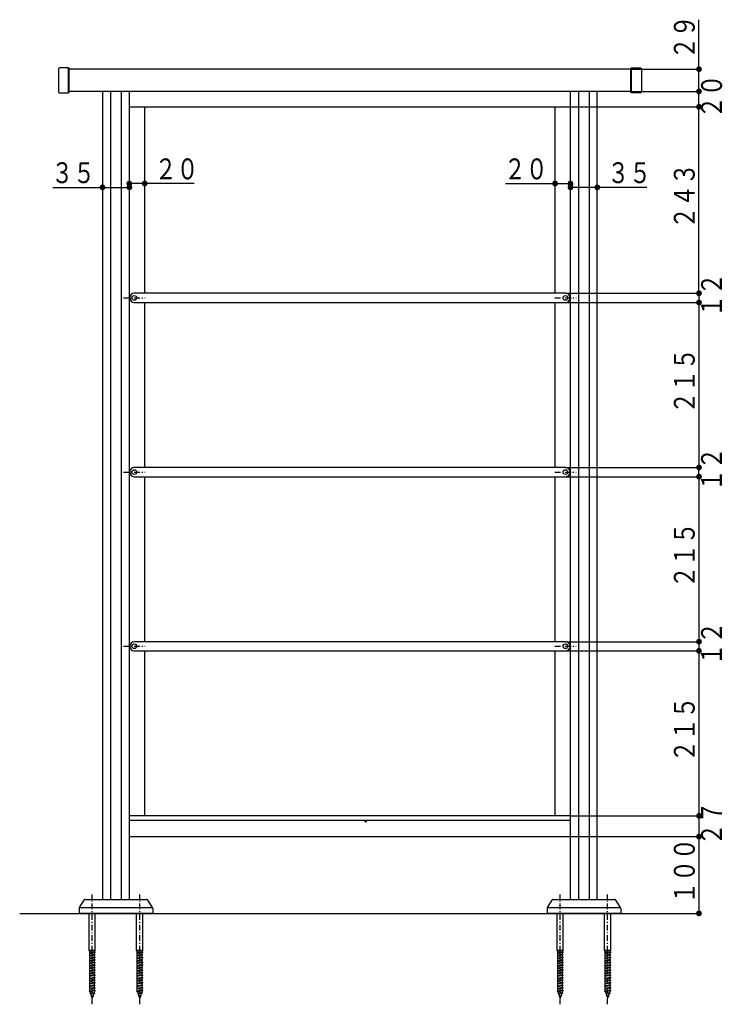
# Model space of a CAD drawing. Extents: x 0 to 14720, y 0 to 21738.
# Drawn here: x 4488 to 6319, y 3498 to 6064 of the extents above; entities that cross this region are included whole.
import ezdxf

# ---------------------------------------------------------------- set-up
doc = ezdxf.new("R2010")
doc.units = 0
doc.header["$LTSCALE"] = 5
doc.linetypes.add('ITTENSAP', pattern=[5.5, 3, -1, 0.5, -1])
for name, color, linetype in [('YKK_12', 2, 'CONTINUOUS'), ('YKK_13', 4, 'CONTINUOUS'), ('YKK_D', 6, 'CONTINUOUS'), ('YSS_K', 3, 'CONTINUOUS')]:
    doc.layers.add(name, color=color, linetype=linetype)
doc.styles.get("Standard").update_dxf_attribs({"font": 'txt', "bigfont": 'EXTFONT'})

msp = doc.modelspace()

# ---------------------------------------------------------------- linework, layer by layer
at = {"layer": 'YKK_12'}
for p, q in [((6080.6, 5934.8), (4616.6, 5934.8)), ((6080.6, 5876.8), (4616.6, 5876.8)), ((4703.6, 5876.8), (4703.6, 3771)), ((4724.6, 5876.8), (4724.6, 3771)), ((4752.6, 5876.8), (4752.6, 3771)), ((4773.6, 5876.8), (4773.6, 3771)), ((5923.6, 3771), (5923.6, 5876.8)), ((5944.6, 5876.8), (5944.6, 3771)), ((5972.6, 5876.8), (5972.6, 3771)), ((5993.6, 3771), (5993.6, 5876.8)), ((4773.6, 5836.8), (5923.6, 5836.8)), ((4813.6, 5350.8), (4813.6, 5836.8)), ((5883.6, 5350.8), (5883.6, 5836.8)), ((5910.6, 5350.8), (4786.6, 5350.8)), ((4786.6, 5326.8), (5910.6, 5326.8)), ((4813.6, 4896.8), (4813.6, 5326.8)), ((5883.6, 4896.8), (5883.6, 5326.8)), ((5910.6, 4896.8), (4786.6, 4896.8)), ((4786.6, 4872.8), (5910.6, 4872.8)), ((4813.6, 4442.8), (4813.6, 4872.8)), ((5883.6, 4442.8), (5883.6, 4872.8)), ((5910.6, 4442.8), (4786.6, 4442.8)), ((4786.6, 4418.8), (5910.6, 4418.8)), ((4813.6, 3988.8), (4813.6, 4418.8)), ((5883.6, 3988.8), (5883.6, 4418.8)), ((5923.6, 3988.8), (4773.6, 3988.8)), ((5923.6, 3976.8), (4773.6, 3976.8)), ((5386.7, 3974.5), (5392.7, 3974.5)), ((4773.6, 3934.8), (5923.6, 3934.8))]:
    msp.add_line(p, q, dxfattribs=at)
at = {"layer": 'YKK_12', "linetype": 'ITTENSAP'}
for p, q in [((4758.6, 5338.8), (4814.6, 5338.8)), ((5882.6, 5338.8), (5938.6, 5338.8)), ((4758.6, 4884.8), (4814.6, 4884.8)), ((5882.6, 4884.8), (5938.6, 4884.8)), ((4758.6, 4430.8), (4814.6, 4430.8)), ((5882.6, 4430.8), (5938.6, 4430.8))]:
    msp.add_line(p, q, dxfattribs=at)
at = {"layer": 'YKK_12'}
for centre in [(4786.6, 5338.8), (5910.6, 5338.8), (4786.6, 4884.8), (5910.6, 4884.8), (4786.6, 4430.8), (5910.6, 4430.8)]:
    msp.add_circle(centre, 6.2, dxfattribs=at)
for centre, start, end in [((4786.6, 5338.8), 90, 270), ((5910.6, 5338.8), 270, 90), ((4786.6, 4884.8), 90, 270), ((5910.6, 4884.8), 270, 90), ((4786.6, 4430.8), 90, 270), ((5910.6, 4430.8), 270, 90)]:
    msp.add_arc(centre, 12, start, end, dxfattribs=at)
at = {"layer": 'YKK_13'}
for p, q in [((4590.6, 5938.4), (4588.6, 5936.4)), ((4588.6, 5936.4), (4588.6, 5875.2)), ((4614.6, 5938.4), (4590.6, 5938.4)), ((4614.6, 5873.2), (4614.6, 5938.4)), ((4616.6, 5936.4), (4614.6, 5938.4)), ((4616.6, 5875.2), (4616.6, 5936.4)), ((6080.6, 5936.4), (6082.6, 5938.4)), ((6080.6, 5875.2), (6080.6, 5936.4)), ((6082.6, 5873.2), (6082.6, 5938.4)), ((6082.6, 5938.4), (6106.6, 5938.4)), ((6106.6, 5938.4), (6108.6, 5936.4)), ((6108.6, 5936.4), (6108.6, 5875.2)), ((4588.6, 5875.2), (4590.6, 5873.2)), ((4590.6, 5873.2), (4614.6, 5873.2)), ((4614.6, 5873.2), (4616.6, 5875.2)), ((6082.6, 5873.2), (6080.6, 5875.2)), ((6106.6, 5873.2), (6082.6, 5873.2)), ((6108.6, 5875.2), (6106.6, 5873.2)), ((4642.6, 3747.6), (4642.6, 3734.8)), ((4834.4, 3748.8), (4642.8, 3748.8)), ((4655.4, 3769.1), (4643.2, 3749.7)), ((4658.8, 3771), (4818.4, 3771)), ((4834, 3749.7), (4821.8, 3769.1)), ((4834.6, 3747.6), (4834.6, 3734.8)), ((5862.6, 3747.6), (5862.6, 3734.8)), ((6054.4, 3748.8), (5862.8, 3748.8)), ((5875.4, 3769.1), (5863.2, 3749.7)), ((5878.8, 3771), (6038.4, 3771)), ((6054, 3749.7), (6041.8, 3769.1)), ((6054.6, 3747.6), (6054.6, 3734.8)), ((4834.6, 3734.8), (4642.6, 3734.8)), ((4668.6, 3638), (4668.6, 3734.8)), ((4684.6, 3638), (4684.6, 3734.8)), ((4792.6, 3638), (4792.6, 3734.8)), ((4808.6, 3638), (4808.6, 3734.8)), ((6054.6, 3734.8), (5862.6, 3734.8)), ((5888.6, 3638), (5888.6, 3734.8)), ((5904.6, 3638), (5904.6, 3734.8)), ((6012.6, 3638), (6012.6, 3734.8)), ((6028.6, 3638), (6028.6, 3734.8)), ((4684.6, 3638), (4668.6, 3638)), ((4668.6, 3638), (4670.4, 3634)), ((4684.6, 3632.8), (4668.6, 3630.6)), ((4670.4, 3631.2), (4668.6, 3630.6)), ((4668.6, 3630.6), (4670.4, 3629.4)), ((4684.6, 3626.2), (4668.6, 3624)), ((4670.4, 3624.6), (4668.6, 3624)), ((4668.6, 3624), (4670.4, 3622.8)), ((4684.6, 3619.6), (4668.6, 3617.4)), ((4682.8, 3634), (4670.4, 3631.2)), ((4670.4, 3631.2), (4670.4, 3634)), ((4682.8, 3634), (4670.4, 3634)), ((4682.8, 3632.2), (4670.4, 3629.4)), ((4670.4, 3624.6), (4670.4, 3629.4)), ((4682.8, 3627.4), (4670.4, 3624.6)), ((4682.8, 3625.6), (4670.4, 3622.8)), ((4670.4, 3618), (4670.4, 3622.8)), ((4682.8, 3620.8), (4670.4, 3618)), ((4682.8, 3619), (4670.4, 3616.2)), ((4682.8, 3634), (4684.6, 3638)), ((4682.8, 3634), (4684.6, 3632.8)), ((4684.6, 3632.8), (4682.8, 3632.2)), ((4682.8, 3627.4), (4682.8, 3632.2)), ((4682.8, 3627.4), (4684.6, 3626.2)), ((4684.6, 3626.2), (4682.8, 3625.6)), ((4682.8, 3620.8), (4682.8, 3625.6)), ((4682.8, 3620.8), (4684.6, 3619.6)), ((4684.6, 3619.6), (4682.8, 3619)), ((4682.8, 3614.2), (4682.8, 3619)), ((4792.6, 3638), (4794.4, 3634)), ((4808.6, 3638), (4792.6, 3638)), ((4808.6, 3632.8), (4792.6, 3630.6)), ((4794.4, 3631.2), (4792.6, 3630.6)), ((4792.6, 3630.6), (4794.4, 3629.4)), ((4808.6, 3626.2), (4792.6, 3624)), ((4794.4, 3624.6), (4792.6, 3624)), ((4792.6, 3624), (4794.4, 3622.8)), ((4808.6, 3619.6), (4792.6, 3617.4)), ((4806.8, 3634), (4794.4, 3631.2)), ((4794.4, 3631.2), (4794.4, 3634)), ((4806.8, 3634), (4794.4, 3634)), ((4806.8, 3632.2), (4794.4, 3629.4)), ((4794.4, 3624.6), (4794.4, 3629.4)), ((4806.8, 3627.4), (4794.4, 3624.6)), ((4806.8, 3625.6), (4794.4, 3622.8)), ((4794.4, 3618), (4794.4, 3622.8)), ((4806.8, 3620.8), (4794.4, 3618)), ((4806.8, 3619), (4794.4, 3616.2)), ((4806.8, 3634), (4808.6, 3638)), ((4806.8, 3634), (4808.6, 3632.8)), ((4808.6, 3632.8), (4806.8, 3632.2)), ((4806.8, 3627.4), (4806.8, 3632.2)), ((4806.8, 3627.4), (4808.6, 3626.2)), ((4808.6, 3626.2), (4806.8, 3625.6)), ((4806.8, 3620.8), (4806.8, 3625.6)), ((4806.8, 3620.8), (4808.6, 3619.6)), ((4808.6, 3619.6), (4806.8, 3619)), ((4806.8, 3614.2), (4806.8, 3619)), ((5888.6, 3638), (5890.4, 3634)), ((5904.6, 3638), (5888.6, 3638)), ((5904.6, 3632.8), (5888.6, 3630.6)), ((5890.4, 3631.2), (5888.6, 3630.6)), ((5888.6, 3630.6), (5890.4, 3629.4)), ((5904.6, 3626.2), (5888.6, 3624)), ((5890.4, 3624.6), (5888.6, 3624)), ((5888.6, 3624), (5890.4, 3622.8)), ((5904.6, 3619.6), (5888.6, 3617.4)), ((5890.4, 3631.2), (5890.4, 3634)), ((5902.8, 3634), (5890.4, 3631.2)), ((5902.8, 3634), (5890.4, 3634)), ((5902.8, 3632.2), (5890.4, 3629.4)), ((5890.4, 3624.6), (5890.4, 3629.4)), ((5902.8, 3627.4), (5890.4, 3624.6)), ((5902.8, 3625.6), (5890.4, 3622.8)), ((5890.4, 3618), (5890.4, 3622.8)), ((5902.8, 3620.8), (5890.4, 3618)), ((5902.8, 3619), (5890.4, 3616.2)), ((5902.8, 3634), (5904.6, 3638)), ((5902.8, 3634), (5904.6, 3632.8)), ((5904.6, 3632.8), (5902.8, 3632.2)), ((5902.8, 3627.4), (5902.8, 3632.2)), ((5902.8, 3627.4), (5904.6, 3626.2)), ((5904.6, 3626.2), (5902.8, 3625.6)), ((5902.8, 3620.8), (5902.8, 3625.6)), ((5902.8, 3620.8), (5904.6, 3619.6)), ((5904.6, 3619.6), (5902.8, 3619)), ((5902.8, 3614.2), (5902.8, 3619)), ((6012.6, 3638), (6014.4, 3634)), ((6028.6, 3638), (6012.6, 3638)), ((6028.6, 3632.8), (6012.6, 3630.6)), ((6014.4, 3631.2), (6012.6, 3630.6)), ((6012.6, 3630.6), (6014.4, 3629.4)), ((6028.6, 3626.2), (6012.6, 3624)), ((6014.4, 3624.6), (6012.6, 3624)), ((6012.6, 3624), (6014.4, 3622.8)), ((6028.6, 3619.6), (6012.6, 3617.4)), ((6026.8, 3634), (6014.4, 3631.2)), ((6014.4, 3631.2), (6014.4, 3634)), ((6026.8, 3634), (6014.4, 3634)), ((6026.8, 3632.2), (6014.4, 3629.4)), ((6014.4, 3624.6), (6014.4, 3629.4)), ((6026.8, 3627.4), (6014.4, 3624.6)), ((6026.8, 3625.6), (6014.4, 3622.8)), ((6014.4, 3618), (6014.4, 3622.8)), ((6026.8, 3620.8), (6014.4, 3618)), ((6026.8, 3619), (6014.4, 3616.2)), ((6026.8, 3634), (6028.6, 3638)), ((6026.8, 3634), (6028.6, 3632.8)), ((6028.6, 3632.8), (6026.8, 3632.2)), ((6026.8, 3627.4), (6026.8, 3632.2)), ((6026.8, 3627.4), (6028.6, 3626.2)), ((6028.6, 3626.2), (6026.8, 3625.6)), ((6026.8, 3620.8), (6026.8, 3625.6)), ((6026.8, 3620.8), (6028.6, 3619.6)), ((6028.6, 3619.6), (6026.8, 3619)), ((6026.8, 3614.2), (6026.8, 3619)), ((4670.4, 3618), (4668.6, 3617.4)), ((4668.6, 3617.4), (4670.4, 3616.2)), ((4684.6, 3613), (4668.6, 3610.8)), ((4670.4, 3611.4), (4668.6, 3610.8)), ((4668.6, 3610.8), (4670.4, 3609.6)), ((4684.6, 3606.4), (4668.6, 3604.2)), ((4670.4, 3604.8), (4668.6, 3604.2)), ((4668.6, 3604.2), (4670.4, 3603)), ((4684.6, 3599.7), (4668.6, 3597.6)), ((4670.4, 3598.2), (4668.6, 3597.6)), ((4668.6, 3597.6), (4668.6, 3597.6)), ((4668.6, 3597.6), (4670.4, 3596.4)), ((4684.6, 3593.2), (4668.6, 3591)), ((4670.4, 3611.4), (4670.4, 3616.2)), ((4682.8, 3614.2), (4670.4, 3611.4)), ((4682.8, 3612.4), (4670.4, 3609.6)), ((4670.4, 3604.8), (4670.4, 3609.6)), ((4682.8, 3607.6), (4670.4, 3604.8)), ((4682.8, 3605.8), (4670.4, 3603)), ((4670.4, 3598.2), (4670.4, 3603)), ((4682.8, 3601), (4670.4, 3598.2)), ((4682.8, 3599.1), (4670.4, 3596.4)), ((4670.4, 3591.6), (4670.4, 3596.4)), ((4682.8, 3594.4), (4670.4, 3591.6)), ((4682.8, 3592.6), (4670.4, 3589.8)), ((4682.8, 3614.2), (4684.6, 3613)), ((4684.6, 3613), (4682.8, 3612.4)), ((4682.8, 3607.6), (4682.8, 3612.4)), ((4682.8, 3607.6), (4684.6, 3606.4)), ((4684.6, 3606.4), (4682.8, 3605.8)), ((4682.8, 3601), (4682.8, 3605.8)), ((4682.8, 3601), (4684.6, 3599.8)), ((4684.6, 3599.7), (4682.8, 3599.1)), ((4682.8, 3594.4), (4682.8, 3599.1)), ((4682.8, 3594.4), (4684.6, 3593.2)), ((4684.6, 3593.2), (4682.8, 3592.6)), ((4682.8, 3587.8), (4682.8, 3592.6)), ((4684.6, 3599.8), (4684.6, 3599.7)), ((4794.4, 3618), (4792.6, 3617.4)), ((4792.6, 3617.4), (4794.4, 3616.2)), ((4808.6, 3613), (4792.6, 3610.8)), ((4794.4, 3611.4), (4792.6, 3610.8)), ((4792.6, 3610.8), (4794.4, 3609.6)), ((4808.6, 3606.4), (4792.6, 3604.2)), ((4794.4, 3604.8), (4792.6, 3604.2)), ((4792.6, 3604.2), (4794.4, 3603)), ((4808.6, 3599.7), (4792.6, 3597.6)), ((4794.4, 3598.2), (4792.6, 3597.6)), ((4792.6, 3597.6), (4792.6, 3597.6)), ((4792.6, 3597.6), (4794.4, 3596.4)), ((4808.6, 3593.2), (4792.6, 3591)), ((4794.4, 3611.4), (4794.4, 3616.2)), ((4806.8, 3614.2), (4794.4, 3611.4)), ((4806.8, 3612.4), (4794.4, 3609.6)), ((4794.4, 3604.8), (4794.4, 3609.6)), ((4806.8, 3607.6), (4794.4, 3604.8)), ((4806.8, 3605.8), (4794.4, 3603)), ((4794.4, 3598.2), (4794.4, 3603)), ((4806.8, 3601), (4794.4, 3598.2)), ((4806.8, 3599.1), (4794.4, 3596.4)), ((4794.4, 3591.6), (4794.4, 3596.4)), ((4806.8, 3594.4), (4794.4, 3591.6)), ((4806.8, 3592.6), (4794.4, 3589.8)), ((4806.8, 3614.2), (4808.6, 3613)), ((4808.6, 3613), (4806.8, 3612.4)), ((4806.8, 3607.6), (4806.8, 3612.4)), ((4806.8, 3607.6), (4808.6, 3606.4)), ((4808.6, 3606.4), (4806.8, 3605.8)), ((4806.8, 3601), (4806.8, 3605.8)), ((4806.8, 3601), (4808.6, 3599.8)), ((4808.6, 3599.7), (4806.8, 3599.1)), ((4806.8, 3594.4), (4806.8, 3599.1)), ((4806.8, 3594.4), (4808.6, 3593.2)), ((4808.6, 3593.2), (4806.8, 3592.6)), ((4806.8, 3587.8), (4806.8, 3592.6)), ((4808.6, 3599.8), (4808.6, 3599.7)), ((5890.4, 3618), (5888.6, 3617.4)), ((5888.6, 3617.4), (5890.4, 3616.2)), ((5904.6, 3613), (5888.6, 3610.8)), ((5890.4, 3611.4), (5888.6, 3610.8)), ((5888.6, 3610.8), (5890.4, 3609.6)), ((5904.6, 3606.4), (5888.6, 3604.2)), ((5890.4, 3604.8), (5888.6, 3604.2)), ((5888.6, 3604.2), (5890.4, 3603)), ((5904.6, 3599.7), (5888.6, 3597.6)), ((5890.4, 3598.2), (5888.6, 3597.6)), ((5888.6, 3597.6), (5888.6, 3597.6)), ((5888.6, 3597.6), (5890.4, 3596.4)), ((5904.6, 3593.2), (5888.6, 3591)), ((5890.4, 3611.4), (5890.4, 3616.2)), ((5902.8, 3614.2), (5890.4, 3611.4)), ((5902.8, 3612.4), (5890.4, 3609.6)), ((5890.4, 3604.8), (5890.4, 3609.6)), ((5902.8, 3607.6), (5890.4, 3604.8)), ((5902.8, 3605.8), (5890.4, 3603)), ((5890.4, 3598.2), (5890.4, 3603)), ((5902.8, 3601), (5890.4, 3598.2)), ((5902.8, 3599.1), (5890.4, 3596.4)), ((5890.4, 3591.6), (5890.4, 3596.4)), ((5902.8, 3594.4), (5890.4, 3591.6)), ((5902.8, 3592.6), (5890.4, 3589.8)), ((5902.8, 3614.2), (5904.6, 3613)), ((5904.6, 3613), (5902.8, 3612.4)), ((5902.8, 3607.6), (5902.8, 3612.4)), ((5902.8, 3607.6), (5904.6, 3606.4)), ((5904.6, 3606.4), (5902.8, 3605.8)), ((5902.8, 3601), (5902.8, 3605.8)), ((5902.8, 3601), (5904.6, 3599.8)), ((5904.6, 3599.7), (5902.8, 3599.1)), ((5902.8, 3594.4), (5902.8, 3599.1)), ((5902.8, 3594.4), (5904.6, 3593.2)), ((5904.6, 3593.2), (5902.8, 3592.6)), ((5902.8, 3587.8), (5902.8, 3592.6)), ((5904.6, 3599.8), (5904.6, 3599.7)), ((6014.4, 3618), (6012.6, 3617.4)), ((6012.6, 3617.4), (6014.4, 3616.2)), ((6028.6, 3613), (6012.6, 3610.8)), ((6014.4, 3611.4), (6012.6, 3610.8)), ((6012.6, 3610.8), (6014.4, 3609.6)), ((6028.6, 3606.4), (6012.6, 3604.2)), ((6014.4, 3604.8), (6012.6, 3604.2)), ((6012.6, 3604.2), (6014.4, 3603)), ((6028.6, 3599.7), (6012.6, 3597.6)), ((6014.4, 3598.2), (6012.6, 3597.6)), ((6012.6, 3597.6), (6012.6, 3597.6)), ((6012.6, 3597.6), (6014.4, 3596.4)), ((6028.6, 3593.2), (6012.6, 3591)), ((6014.4, 3611.4), (6014.4, 3616.2)), ((6026.8, 3614.2), (6014.4, 3611.4)), ((6026.8, 3612.4), (6014.4, 3609.6)), ((6014.4, 3604.8), (6014.4, 3609.6)), ((6026.8, 3607.6), (6014.4, 3604.8)), ((6026.8, 3605.8), (6014.4, 3603)), ((6014.4, 3598.2), (6014.4, 3603)), ((6026.8, 3601), (6014.4, 3598.2)), ((6026.8, 3599.1), (6014.4, 3596.4)), ((6014.4, 3591.6), (6014.4, 3596.4)), ((6026.8, 3594.4), (6014.4, 3591.6)), ((6026.8, 3592.6), (6014.4, 3589.8)), ((6026.8, 3614.2), (6028.6, 3613)), ((6028.6, 3613), (6026.8, 3612.4)), ((6026.8, 3607.6), (6026.8, 3612.4)), ((6026.8, 3607.6), (6028.6, 3606.4)), ((6028.6, 3606.4), (6026.8, 3605.8)), ((6026.8, 3601), (6026.8, 3605.8)), ((6026.8, 3601), (6028.6, 3599.8)), ((6028.6, 3599.7), (6026.8, 3599.1)), ((6026.8, 3594.4), (6026.8, 3599.1)), ((6026.8, 3594.4), (6028.6, 3593.2)), ((6028.6, 3593.2), (6026.8, 3592.6)), ((6026.8, 3587.8), (6026.8, 3592.6)), ((6028.6, 3599.8), (6028.6, 3599.7)), ((4670.4, 3591.6), (4668.6, 3591)), ((4668.6, 3591), (4670.4, 3589.8)), ((4684.6, 3586.6), (4668.6, 3584.4)), ((4670.4, 3585), (4668.6, 3584.4)), ((4668.6, 3584.4), (4670.4, 3583.2)), ((4684.6, 3580), (4668.6, 3577.8)), ((4670.4, 3578.4), (4668.6, 3577.8)), ((4668.6, 3577.8), (4670.4, 3576.6)), ((4684.6, 3573.4), (4668.6, 3571.2)), ((4670.4, 3571.8), (4668.6, 3571.2)), ((4668.6, 3571.2), (4670.4, 3570)), ((4684.6, 3566.8), (4668.6, 3564.6)), ((4670.4, 3585), (4670.4, 3589.8)), ((4682.8, 3587.8), (4670.4, 3585)), ((4682.8, 3586), (4670.4, 3583.2)), ((4670.4, 3578.4), (4670.4, 3583.2)), ((4682.8, 3581.2), (4670.4, 3578.4)), ((4682.8, 3579.4), (4670.4, 3576.6)), ((4670.4, 3571.8), (4670.4, 3576.6)), ((4682.8, 3574.6), (4670.4, 3571.8)), ((4682.8, 3572.8), (4670.4, 3570)), ((4670.4, 3565.2), (4670.4, 3570)), ((4682.8, 3568), (4670.4, 3565.2)), ((4682.8, 3587.8), (4684.6, 3586.6)), ((4684.6, 3586.6), (4682.8, 3586)), ((4682.8, 3581.2), (4682.8, 3586)), ((4682.8, 3581.2), (4684.6, 3580)), ((4684.6, 3580), (4682.8, 3579.4)), ((4682.8, 3574.6), (4682.8, 3579.4)), ((4682.8, 3574.6), (4684.6, 3573.4)), ((4684.6, 3573.4), (4682.8, 3572.8)), ((4682.8, 3568), (4682.8, 3572.8)), ((4682.8, 3568), (4684.6, 3566.8)), ((4684.6, 3566.8), (4682.8, 3566.2)), ((4794.4, 3591.6), (4792.6, 3591)), ((4792.6, 3591), (4794.4, 3589.8)), ((4808.6, 3586.6), (4792.6, 3584.4)), ((4794.4, 3585), (4792.6, 3584.4)), ((4792.6, 3584.4), (4794.4, 3583.2)), ((4808.6, 3580), (4792.6, 3577.8)), ((4794.4, 3578.4), (4792.6, 3577.8)), ((4792.6, 3577.8), (4794.4, 3576.6)), ((4808.6, 3573.4), (4792.6, 3571.2)), ((4794.4, 3571.8), (4792.6, 3571.2)), ((4792.6, 3571.2), (4794.4, 3570)), ((4808.6, 3566.8), (4792.6, 3564.6)), ((4794.4, 3585), (4794.4, 3589.8)), ((4806.8, 3587.8), (4794.4, 3585)), ((4806.8, 3586), (4794.4, 3583.2)), ((4794.4, 3578.4), (4794.4, 3583.2)), ((4806.8, 3581.2), (4794.4, 3578.4)), ((4806.8, 3579.4), (4794.4, 3576.6)), ((4794.4, 3571.8), (4794.4, 3576.6)), ((4806.8, 3574.6), (4794.4, 3571.8)), ((4806.8, 3572.8), (4794.4, 3570)), ((4794.4, 3565.2), (4794.4, 3570)), ((4806.8, 3568), (4794.4, 3565.2)), ((4806.8, 3587.8), (4808.6, 3586.6)), ((4808.6, 3586.6), (4806.8, 3586)), ((4806.8, 3581.2), (4806.8, 3586)), ((4806.8, 3581.2), (4808.6, 3580)), ((4808.6, 3580), (4806.8, 3579.4)), ((4806.8, 3574.6), (4806.8, 3579.4)), ((4806.8, 3574.6), (4808.6, 3573.4)), ((4808.6, 3573.4), (4806.8, 3572.8)), ((4806.8, 3568), (4806.8, 3572.8)), ((4806.8, 3568), (4808.6, 3566.8)), ((4808.6, 3566.8), (4806.8, 3566.2)), ((5890.4, 3591.6), (5888.6, 3591)), ((5888.6, 3591), (5890.4, 3589.8)), ((5904.6, 3586.6), (5888.6, 3584.4)), ((5890.4, 3585), (5888.6, 3584.4)), ((5888.6, 3584.4), (5890.4, 3583.2)), ((5904.6, 3580), (5888.6, 3577.8)), ((5890.4, 3578.4), (5888.6, 3577.8)), ((5888.6, 3577.8), (5890.4, 3576.6)), ((5904.6, 3573.4), (5888.6, 3571.2)), ((5890.4, 3571.8), (5888.6, 3571.2)), ((5888.6, 3571.2), (5890.4, 3570)), ((5904.6, 3566.8), (5888.6, 3564.6)), ((5890.4, 3585), (5890.4, 3589.8)), ((5902.8, 3587.8), (5890.4, 3585)), ((5902.8, 3586), (5890.4, 3583.2)), ((5890.4, 3578.4), (5890.4, 3583.2)), ((5902.8, 3581.2), (5890.4, 3578.4)), ((5902.8, 3579.4), (5890.4, 3576.6)), ((5890.4, 3571.8), (5890.4, 3576.6)), ((5902.8, 3574.6), (5890.4, 3571.8)), ((5902.8, 3572.8), (5890.4, 3570)), ((5890.4, 3565.2), (5890.4, 3570)), ((5902.8, 3568), (5890.4, 3565.2)), ((5902.8, 3587.8), (5904.6, 3586.6)), ((5904.6, 3586.6), (5902.8, 3586)), ((5902.8, 3581.2), (5902.8, 3586)), ((5902.8, 3581.2), (5904.6, 3580)), ((5904.6, 3580), (5902.8, 3579.4)), ((5902.8, 3574.6), (5902.8, 3579.4)), ((5902.8, 3574.6), (5904.6, 3573.4)), ((5904.6, 3573.4), (5902.8, 3572.8)), ((5902.8, 3568), (5902.8, 3572.8)), ((5902.8, 3568), (5904.6, 3566.8)), ((5904.6, 3566.8), (5902.8, 3566.2)), ((6014.4, 3591.6), (6012.6, 3591)), ((6012.6, 3591), (6014.4, 3589.8)), ((6028.6, 3586.6), (6012.6, 3584.4)), ((6014.4, 3585), (6012.6, 3584.4)), ((6012.6, 3584.4), (6014.4, 3583.2)), ((6028.6, 3580), (6012.6, 3577.8)), ((6014.4, 3578.4), (6012.6, 3577.8)), ((6012.6, 3577.8), (6014.4, 3576.6)), ((6028.6, 3573.4), (6012.6, 3571.2)), ((6014.4, 3571.8), (6012.6, 3571.2)), ((6012.6, 3571.2), (6014.4, 3570)), ((6028.6, 3566.8), (6012.6, 3564.6)), ((6014.4, 3585), (6014.4, 3589.8)), ((6026.8, 3587.8), (6014.4, 3585)), ((6026.8, 3586), (6014.4, 3583.2)), ((6014.4, 3578.4), (6014.4, 3583.2)), ((6026.8, 3581.2), (6014.4, 3578.4)), ((6026.8, 3579.4), (6014.4, 3576.6)), ((6014.4, 3571.8), (6014.4, 3576.6)), ((6026.8, 3574.6), (6014.4, 3571.8)), ((6026.8, 3572.8), (6014.4, 3570)), ((6014.4, 3565.2), (6014.4, 3570)), ((6026.8, 3568), (6014.4, 3565.2)), ((6026.8, 3587.8), (6028.6, 3586.6)), ((6028.6, 3586.6), (6026.8, 3586)), ((6026.8, 3581.2), (6026.8, 3586)), ((6026.8, 3581.2), (6028.6, 3580)), ((6028.6, 3580), (6026.8, 3579.4)), ((6026.8, 3574.6), (6026.8, 3579.4)), ((6026.8, 3574.6), (6028.6, 3573.4)), ((6028.6, 3573.4), (6026.8, 3572.8)), ((6026.8, 3568), (6026.8, 3572.8)), ((6026.8, 3568), (6028.6, 3566.8)), ((6028.6, 3566.8), (6026.8, 3566.2)), ((4670.4, 3565.2), (4668.6, 3564.6)), ((4668.6, 3564.6), (4670.4, 3563.4)), ((4684.6, 3560.2), (4668.6, 3558)), ((4670.4, 3558.6), (4668.6, 3558)), ((4668.6, 3558), (4670.4, 3556.8)), ((4684.6, 3553.6), (4668.6, 3551.4)), ((4670.4, 3552), (4668.6, 3551.4)), ((4668.6, 3551.4), (4670.4, 3550.2)), ((4684.6, 3547), (4668.6, 3544.8)), ((4670.4, 3545.4), (4668.6, 3544.8)), ((4668.6, 3544.8), (4670.4, 3543.6)), ((4682.8, 3566.2), (4670.4, 3563.4)), ((4670.4, 3558.6), (4670.4, 3563.4)), ((4682.8, 3561.4), (4670.4, 3558.6)), ((4682.8, 3559.6), (4670.4, 3556.8)), ((4670.4, 3552), (4670.4, 3556.8)), ((4682.8, 3554.8), (4670.4, 3552)), ((4682.8, 3553), (4670.4, 3550.2)), ((4670.4, 3545.4), (4670.4, 3550.2)), ((4682.8, 3548.2), (4670.4, 3545.4)), ((4682.8, 3546.4), (4670.4, 3543.6)), ((4670.4, 3538.8), (4670.4, 3543.6)), ((4682.8, 3541.6), (4670.4, 3538.8)), ((4682.8, 3561.4), (4682.8, 3566.2)), ((4682.8, 3561.4), (4684.6, 3560.2)), ((4684.6, 3560.2), (4682.8, 3559.6)), ((4682.8, 3554.8), (4682.8, 3559.6)), ((4682.8, 3554.8), (4684.6, 3553.6)), ((4684.6, 3553.6), (4682.8, 3553)), ((4682.8, 3548.2), (4682.8, 3553)), ((4682.8, 3548.2), (4684.6, 3547)), ((4684.6, 3547), (4682.8, 3546.4)), ((4682.8, 3541.6), (4682.8, 3546.4)), ((4682.8, 3541.6), (4684.6, 3540.4)), ((4794.4, 3565.2), (4792.6, 3564.6)), ((4792.6, 3564.6), (4794.4, 3563.4)), ((4808.6, 3560.2), (4792.6, 3558)), ((4794.4, 3558.6), (4792.6, 3558)), ((4792.6, 3558), (4794.4, 3556.8)), ((4808.6, 3553.6), (4792.6, 3551.4)), ((4794.4, 3552), (4792.6, 3551.4)), ((4792.6, 3551.4), (4794.4, 3550.2)), ((4808.6, 3547), (4792.6, 3544.8)), ((4794.4, 3545.4), (4792.6, 3544.8)), ((4792.6, 3544.8), (4794.4, 3543.6)), ((4806.8, 3566.2), (4794.4, 3563.4)), ((4794.4, 3558.6), (4794.4, 3563.4)), ((4806.8, 3561.4), (4794.4, 3558.6)), ((4806.8, 3559.6), (4794.4, 3556.8)), ((4794.4, 3552), (4794.4, 3556.8)), ((4806.8, 3554.8), (4794.4, 3552)), ((4806.8, 3553), (4794.4, 3550.2)), ((4794.4, 3545.4), (4794.4, 3550.2)), ((4806.8, 3548.2), (4794.4, 3545.4)), ((4806.8, 3546.4), (4794.4, 3543.6)), ((4794.4, 3538.8), (4794.4, 3543.6)), ((4806.8, 3541.6), (4794.4, 3538.8)), ((4806.8, 3561.4), (4806.8, 3566.2)), ((4806.8, 3561.4), (4808.6, 3560.2)), ((4808.6, 3560.2), (4806.8, 3559.6)), ((4806.8, 3554.8), (4806.8, 3559.6)), ((4806.8, 3554.8), (4808.6, 3553.6)), ((4808.6, 3553.6), (4806.8, 3553)), ((4806.8, 3548.2), (4806.8, 3553)), ((4806.8, 3548.2), (4808.6, 3547)), ((4808.6, 3547), (4806.8, 3546.4)), ((4806.8, 3541.6), (4806.8, 3546.4)), ((4806.8, 3541.6), (4808.6, 3540.4)), ((5890.4, 3565.2), (5888.6, 3564.6)), ((5888.6, 3564.6), (5890.4, 3563.4)), ((5904.6, 3560.2), (5888.6, 3558)), ((5890.4, 3558.6), (5888.6, 3558)), ((5888.6, 3558), (5890.4, 3556.8)), ((5904.6, 3553.6), (5888.6, 3551.4)), ((5890.4, 3552), (5888.6, 3551.4)), ((5888.6, 3551.4), (5890.4, 3550.2)), ((5904.6, 3547), (5888.6, 3544.8)), ((5890.4, 3545.4), (5888.6, 3544.8)), ((5888.6, 3544.8), (5890.4, 3543.6)), ((5902.8, 3566.2), (5890.4, 3563.4)), ((5890.4, 3558.6), (5890.4, 3563.4)), ((5902.8, 3561.4), (5890.4, 3558.6)), ((5902.8, 3559.6), (5890.4, 3556.8)), ((5890.4, 3552), (5890.4, 3556.8)), ((5902.8, 3554.8), (5890.4, 3552)), ((5902.8, 3553), (5890.4, 3550.2)), ((5890.4, 3545.4), (5890.4, 3550.2)), ((5902.8, 3548.2), (5890.4, 3545.4)), ((5902.8, 3546.4), (5890.4, 3543.6)), ((5890.4, 3538.8), (5890.4, 3543.6)), ((5902.8, 3541.6), (5890.4, 3538.8)), ((5902.8, 3561.4), (5902.8, 3566.2)), ((5902.8, 3561.4), (5904.6, 3560.2)), ((5904.6, 3560.2), (5902.8, 3559.6)), ((5902.8, 3554.8), (5902.8, 3559.6)), ((5902.8, 3554.8), (5904.6, 3553.6)), ((5904.6, 3553.6), (5902.8, 3553)), ((5902.8, 3548.2), (5902.8, 3553)), ((5902.8, 3548.2), (5904.6, 3547)), ((5904.6, 3547), (5902.8, 3546.4)), ((5902.8, 3541.6), (5902.8, 3546.4)), ((5902.8, 3541.6), (5904.6, 3540.4)), ((6014.4, 3565.2), (6012.6, 3564.6)), ((6012.6, 3564.6), (6014.4, 3563.4)), ((6028.6, 3560.2), (6012.6, 3558)), ((6014.4, 3558.6), (6012.6, 3558)), ((6012.6, 3558), (6014.4, 3556.8)), ((6028.6, 3553.6), (6012.6, 3551.4)), ((6014.4, 3552), (6012.6, 3551.4)), ((6012.6, 3551.4), (6014.4, 3550.2)), ((6028.6, 3547), (6012.6, 3544.8)), ((6014.4, 3545.4), (6012.6, 3544.8)), ((6012.6, 3544.8), (6014.4, 3543.6)), ((6026.8, 3566.2), (6014.4, 3563.4)), ((6014.4, 3558.6), (6014.4, 3563.4)), ((6026.8, 3561.4), (6014.4, 3558.6)), ((6026.8, 3559.6), (6014.4, 3556.8)), ((6014.4, 3552), (6014.4, 3556.8)), ((6026.8, 3554.8), (6014.4, 3552)), ((6026.8, 3553), (6014.4, 3550.2)), ((6014.4, 3545.4), (6014.4, 3550.2)), ((6026.8, 3548.2), (6014.4, 3545.4)), ((6026.8, 3546.4), (6014.4, 3543.6)), ((6014.4, 3538.8), (6014.4, 3543.6)), ((6026.8, 3541.6), (6014.4, 3538.8)), ((6026.8, 3561.4), (6026.8, 3566.2)), ((6026.8, 3561.4), (6028.6, 3560.2)), ((6028.6, 3560.2), (6026.8, 3559.6)), ((6026.8, 3554.8), (6026.8, 3559.6)), ((6026.8, 3554.8), (6028.6, 3553.6)), ((6028.6, 3553.6), (6026.8, 3553)), ((6026.8, 3548.2), (6026.8, 3553)), ((6026.8, 3548.2), (6028.6, 3547)), ((6028.6, 3547), (6026.8, 3546.4)), ((6026.8, 3541.6), (6026.8, 3546.4)), ((6026.8, 3541.6), (6028.6, 3540.4)), ((4684.6, 3540.4), (4668.6, 3538.2)), ((4670.4, 3538.8), (4668.6, 3538.2)), ((4668.6, 3538.2), (4670.4, 3537)), ((4684.6, 3533.8), (4668.6, 3531.6)), ((4670.4, 3532.2), (4668.6, 3531.6)), ((4668.6, 3531.6), (4670.4, 3530.4)), ((4682.8, 3539.8), (4670.4, 3537)), ((4670.4, 3532.2), (4670.4, 3537)), ((4682.8, 3535), (4670.4, 3532.2)), ((4682.8, 3533.2), (4670.4, 3530.4)), ((4670.9, 3530.5), (4672.4, 3526.1)), ((4683.5, 3527), (4671.5, 3525.4)), ((4672.4, 3526.1), (4671.5, 3525.4)), ((4671.5, 3525.4), (4673, 3524.4)), ((4681.5, 3528.1), (4672.4, 3526.1)), ((4680.8, 3526.1), (4673, 3524.4)), ((4673, 3524.4), (4674.5, 3519.9)), ((4680.4, 3520), (4673.8, 3519.1)), ((4674.5, 3519.9), (4673.8, 3519.1)), ((4673.8, 3519.1), (4675.1, 3518.3)), ((4679, 3520.9), (4674.5, 3519.9)), ((4678.3, 3519), (4675.1, 3518.3)), ((4675.1, 3518.3), (4676.6, 3514)), ((4678.3, 3519), (4676.6, 3514)), ((4680.4, 3520), (4678.3, 3519)), ((4680.8, 3526.1), (4679, 3520.9)), ((4679, 3520.9), (4680.4, 3520)), ((4683.5, 3527), (4680.8, 3526.1)), ((4682.8, 3532), (4681.5, 3528.1)), ((4683.5, 3527), (4681.5, 3528.1)), ((4684.6, 3540.4), (4682.8, 3539.8)), ((4682.8, 3535), (4682.8, 3539.8)), ((4682.8, 3535), (4684.6, 3533.8)), ((4684.6, 3533.8), (4682.8, 3533.2)), ((4682.8, 3532), (4682.8, 3533.2)), ((4808.6, 3540.4), (4792.6, 3538.2)), ((4794.4, 3538.8), (4792.6, 3538.2)), ((4792.6, 3538.2), (4794.4, 3537)), ((4808.6, 3533.8), (4792.6, 3531.6)), ((4794.4, 3532.2), (4792.6, 3531.6)), ((4792.6, 3531.6), (4794.4, 3530.4)), ((4806.8, 3539.8), (4794.4, 3537)), ((4794.4, 3532.2), (4794.4, 3537)), ((4806.8, 3535), (4794.4, 3532.2)), ((4806.8, 3533.2), (4794.4, 3530.4)), ((4794.9, 3530.5), (4796.4, 3526.1)), ((4807.5, 3527), (4795.5, 3525.4)), ((4796.4, 3526.1), (4795.5, 3525.4)), ((4795.5, 3525.4), (4797, 3524.4)), ((4805.5, 3528.1), (4796.4, 3526.1)), ((4804.8, 3526.1), (4797, 3524.4)), ((4797, 3524.4), (4798.5, 3519.9)), ((4804.4, 3520), (4797.8, 3519.1)), ((4798.5, 3519.9), (4797.8, 3519.1)), ((4797.8, 3519.1), (4799.1, 3518.3)), ((4803, 3520.9), (4798.5, 3519.9)), ((4802.3, 3519), (4799.1, 3518.3)), ((4799.1, 3518.3), (4800.6, 3514)), ((4802.3, 3519), (4800.6, 3514)), ((4804.4, 3520), (4802.3, 3519)), ((4804.8, 3526.1), (4803, 3520.9)), ((4803, 3520.9), (4804.4, 3520)), ((4807.5, 3527), (4804.8, 3526.1)), ((4806.8, 3532), (4805.5, 3528.1)), ((4807.5, 3527), (4805.5, 3528.1)), ((4808.6, 3540.4), (4806.8, 3539.8)), ((4806.8, 3535), (4806.8, 3539.8)), ((4806.8, 3535), (4808.6, 3533.8)), ((4808.6, 3533.8), (4806.8, 3533.2)), ((4806.8, 3532), (4806.8, 3533.2)), ((5904.6, 3540.4), (5888.6, 3538.2)), ((5890.4, 3538.8), (5888.6, 3538.2)), ((5888.6, 3538.2), (5890.4, 3537)), ((5904.6, 3533.8), (5888.6, 3531.6)), ((5890.4, 3532.2), (5888.6, 3531.6)), ((5888.6, 3531.6), (5890.4, 3530.4)), ((5902.8, 3539.8), (5890.4, 3537)), ((5890.4, 3532.2), (5890.4, 3537)), ((5902.8, 3535), (5890.4, 3532.2)), ((5902.8, 3533.2), (5890.4, 3530.4)), ((5890.9, 3530.5), (5892.4, 3526.1)), ((5903.5, 3527), (5891.5, 3525.4)), ((5892.4, 3526.1), (5891.5, 3525.4)), ((5891.5, 3525.4), (5893, 3524.4)), ((5901.5, 3528.1), (5892.4, 3526.1)), ((5900.8, 3526.1), (5893, 3524.4)), ((5893, 3524.4), (5894.5, 3519.9)), ((5900.4, 3520), (5893.8, 3519.1)), ((5894.5, 3519.9), (5893.8, 3519.1)), ((5893.8, 3519.1), (5895.1, 3518.3)), ((5899, 3520.9), (5894.5, 3519.9)), ((5898.3, 3519), (5895.1, 3518.3)), ((5895.1, 3518.3), (5896.6, 3514)), ((5898.3, 3519), (5896.6, 3514)), ((5900.4, 3520), (5898.3, 3519)), ((5900.8, 3526.1), (5899, 3520.9)), ((5899, 3520.9), (5900.4, 3520)), ((5903.5, 3527), (5900.8, 3526.1)), ((5902.8, 3532), (5901.5, 3528.1)), ((5903.5, 3527), (5901.5, 3528.1)), ((5904.6, 3540.4), (5902.8, 3539.8)), ((5902.8, 3535), (5902.8, 3539.8)), ((5902.8, 3535), (5904.6, 3533.8)), ((5904.6, 3533.8), (5902.8, 3533.2)), ((5902.8, 3532), (5902.8, 3533.2)), ((6028.6, 3540.4), (6012.6, 3538.2)), ((6014.4, 3538.8), (6012.6, 3538.2)), ((6012.6, 3538.2), (6014.4, 3537)), ((6028.6, 3533.8), (6012.6, 3531.6)), ((6014.4, 3532.2), (6012.6, 3531.6)), ((6012.6, 3531.6), (6014.4, 3530.4)), ((6026.8, 3539.8), (6014.4, 3537)), ((6014.4, 3532.2), (6014.4, 3537)), ((6026.8, 3535), (6014.4, 3532.2)), ((6026.8, 3533.2), (6014.4, 3530.4)), ((6014.9, 3530.5), (6016.4, 3526.1)), ((6027.5, 3527), (6015.5, 3525.4)), ((6016.4, 3526.1), (6015.5, 3525.4)), ((6015.5, 3525.4), (6017, 3524.4)), ((6025.5, 3528.1), (6016.4, 3526.1)), ((6024.8, 3526.1), (6017, 3524.4)), ((6017, 3524.4), (6018.5, 3519.9)), ((6024.4, 3520), (6017.8, 3519.1)), ((6018.5, 3519.9), (6017.8, 3519.1)), ((6017.8, 3519.1), (6019.1, 3518.3)), ((6023, 3520.9), (6018.5, 3519.9)), ((6022.3, 3519), (6019.1, 3518.3)), ((6019.1, 3518.3), (6020.6, 3514)), ((6022.3, 3519), (6020.6, 3514)), ((6024.4, 3520), (6022.3, 3519)), ((6024.8, 3526.1), (6023, 3520.9)), ((6023, 3520.9), (6024.4, 3520)), ((6027.5, 3527), (6024.8, 3526.1)), ((6026.8, 3532), (6025.5, 3528.1)), ((6027.5, 3527), (6025.5, 3528.1)), ((6028.6, 3540.4), (6026.8, 3539.8)), ((6026.8, 3535), (6026.8, 3539.8)), ((6026.8, 3535), (6028.6, 3533.8)), ((6028.6, 3533.8), (6026.8, 3533.2)), ((6026.8, 3532), (6026.8, 3533.2))]:
    msp.add_line(p, q, dxfattribs=at)
at = {"layer": 'YKK_13', "linetype": 'ITTENSAP'}
for p, q in [((4676.6, 3497.8), (4676.6, 3783.9)), ((4800.6, 3497.8), (4800.6, 3783.9)), ((5896.6, 3497.8), (5896.6, 3783.9)), ((6020.6, 3497.8), (6020.6, 3783.9))]:
    msp.add_line(p, q, dxfattribs=at)
at = {"layer": 'YKK_13'}
for centre, start, end in [((4646.6, 3747.6), 147.7632, 180), ((4658.8, 3767), 90, 147.7632), ((4818.4, 3767), 32.2368, 90), ((4830.6, 3747.6), 0, 32.2368), ((5866.6, 3747.6), 147.7632, 180), ((5878.8, 3767), 90, 147.7632), ((6038.4, 3767), 32.2368, 90), ((6050.6, 3747.6), 0, 32.2368)]:
    msp.add_arc(centre, 4, start, end, dxfattribs=at)
at = {"layer": 'YKK_D'}
for p, q in [((6258.6, 5876.8), (6258.6, 6063.8)), ((6080.6, 5934.8), (6263.6, 5934.8)), ((6080.6, 5876.8), (6263.6, 5876.8)), ((6080.6, 5876.8), (6263.6, 5876.8)), ((6258.6, 5836.8), (6258.6, 5876.8)), ((5923.6, 5836.8), (6263.6, 5836.8)), ((5923.6, 5836.8), (6263.6, 5836.8)), ((6258.6, 5350.8), (6258.6, 5836.8)), ((4574.6, 5626.8), (4773.6, 5626.8)), ((4942.6, 5636.8), (4773.6, 5636.8)), ((5754.6, 5636.8), (5923.6, 5636.8)), ((6122.6, 5626.8), (5923.6, 5626.8)), ((5910.6, 5350.8), (6263.6, 5350.8)), ((5910.6, 5350.8), (6263.6, 5350.8)), ((6258.6, 5350.8), (6258.6, 5326.8)), ((5910.6, 5326.8), (6263.6, 5326.8)), ((5910.6, 5326.8), (6263.6, 5326.8)), ((6258.6, 5326.8), (6258.6, 4896.8)), ((5910.6, 4896.8), (6263.6, 4896.8)), ((5910.6, 4896.8), (6263.6, 4896.8)), ((6258.6, 4872.8), (6258.6, 4896.8)), ((5910.6, 4872.8), (6263.6, 4872.8)), ((5910.6, 4872.8), (6263.6, 4872.8)), ((6258.6, 4872.8), (6258.6, 4442.8)), ((5910.6, 4442.8), (6263.6, 4442.8)), ((5910.6, 4442.8), (6263.6, 4442.8)), ((6258.6, 4442.8), (6258.6, 4418.8)), ((5910.6, 4418.8), (6263.6, 4418.8)), ((5910.6, 4418.8), (6263.6, 4418.8)), ((6258.6, 4418.8), (6258.6, 3988.8)), ((5923.6, 3988.8), (6263.6, 3988.8)), ((5923.6, 3988.8), (6263.6, 3988.8)), ((6258.6, 3988.8), (6258.6, 3934.8)), ((5923.6, 3934.8), (6263.6, 3934.8)), ((6258.6, 3934.8), (6258.6, 3734.8)), ((6108.6, 3734.8), (6263.6, 3734.8))]:
    msp.add_line(p, q, dxfattribs=at)
at = {"layer": 'YKK_D', "const_width": 7.5}
for points in [[(6262.4, 5934.8, 1), (6254.9, 5934.8, 1)], [(6262.4, 5876.8, 1), (6254.9, 5876.8, 1)], [(6262.4, 5876.8, 1), (6254.9, 5876.8, 1)], [(6262.4, 5836.8, 1), (6254.9, 5836.8, 1)], [(6262.4, 5836.8, 1), (6254.9, 5836.8, 1)], [(4707.4, 5626.8, 1), (4699.9, 5626.8, 1)], [(4777.4, 5636.8, 1), (4769.9, 5636.8, 1)], [(4777.4, 5626.8, 1), (4769.9, 5626.8, 1)], [(4817.4, 5636.8, 1), (4809.9, 5636.8, 1)], [(5887.4, 5636.8, 1), (5879.9, 5636.8, 1)], [(5927.4, 5636.8, 1), (5919.9, 5636.8, 1)], [(5927.4, 5626.8, 1), (5919.9, 5626.8, 1)], [(5997.4, 5626.8, 1), (5989.9, 5626.8, 1)], [(6262.4, 5350.8, 1), (6254.9, 5350.8, 1)], [(6262.4, 5350.8, 1), (6254.9, 5350.8, 1)], [(6262.4, 5326.8, 1), (6254.9, 5326.8, 1)], [(6262.4, 5326.8, 1), (6254.9, 5326.8, 1)], [(6262.4, 4896.8, 1), (6254.9, 4896.8, 1)], [(6262.4, 4896.8, 1), (6254.9, 4896.8, 1)], [(6262.4, 4872.8, 1), (6254.9, 4872.8, 1)], [(6262.4, 4872.8, 1), (6254.9, 4872.8, 1)], [(6262.4, 4442.8, 1), (6254.9, 4442.8, 1)], [(6262.4, 4442.8, 1), (6254.9, 4442.8, 1)], [(6262.4, 4418.8, 1), (6254.9, 4418.8, 1)], [(6262.4, 4418.8, 1), (6254.9, 4418.8, 1)], [(6262.4, 3988.8, 1), (6254.9, 3988.8, 1)], [(6262.4, 3988.8, 1), (6254.9, 3988.8, 1)], [(6262.4, 3934.8, 1), (6254.9, 3934.8, 1)], [(6262.4, 3934.8, 1), (6254.9, 3934.8, 1)], [(6262.4, 3734.8, 1), (6254.9, 3734.8, 1)]]:
    msp.add_lwpolyline(points, format="xyb", close=True, dxfattribs=at)
at = {"layer": 'YSS_K'}
msp.add_line((4487.8, 3734.8), (6108.6, 3734.8), dxfattribs=at)

# ---------------------------------------------------------------- texts
at = {"layer": 'YKK_D', "color": 6, "width": 0.767342}
for s, p in [('２９', (6247.6, 5961.1)), ('２０', (6318.6, 5807.1)), ('２４３', (6247.6, 5519.1)), ('１２', (6318.6, 5289.1)), ('２１５', (6247.6, 5037.1)), ('１２', (6318.6, 4835.1)), ('２１５', (6247.6, 4583.1)), ('１２', (6318.6, 4381.1)), ('２１５', (6247.6, 4129.1)), ('２７', (6318.6, 3912.1)), ('１００', (6247.6, 3760.1))]:
    msp.add_text(s, height=54.3, rotation=90, dxfattribs=at).set_placement(p)
for s, p in [('２０', (4840, 5647.8)), ('２０', (5750.4, 5647.8)), ('３５', (4570.4, 5637.8)), ('３５', (6020, 5637.8))]:
    msp.add_text(s, height=54.3, dxfattribs=at).set_placement(p)

doc.saveas('drawing.dxf')
